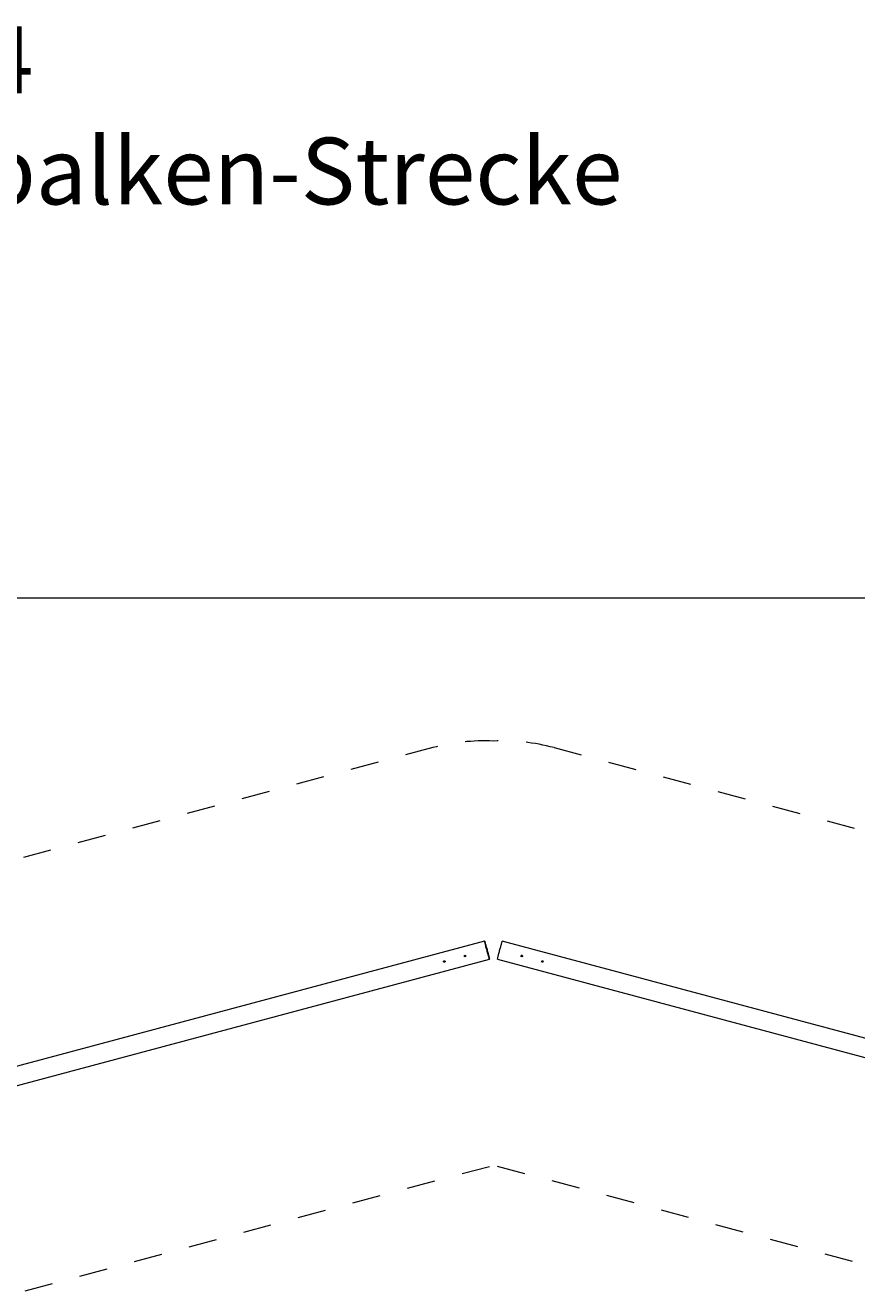
# Model space of a CAD drawing. Extents: x 133 to 426, y 364 to 502.
# Drawn here: x 184 to 272, y 368 to 502 of the extents above; entities that cross this region are included whole.
import ezdxf

# ---------------------------------------------------------------- set-up
doc = ezdxf.new("R2010")
doc.units = 0
doc.header["$MEASUREMENT"] = 0
for name, pattern in [('AI-Linetype-0', [6, 3, -3]), ('AI-Linetype-12', [6, 3, -3]), ('AI-Linetype-13', [6, 3, -3]), ('AI-Linetype-17', [6, 3, -3]), ('AI-Linetype-18', [6, 3, -3]), ('AI-Linetype-19', [6, 3, -3])]:
    doc.linetypes.add(name, pattern=pattern)
doc.layers.add('Ebene 1', color=7, linetype='Continuous', lineweight=0)

# ---------------------------------------------------------------- blocks, each defined once
blk = doc.blocks.new('Block_0')
at = {"layer": 'Ebene 1', "color": 250, "lineweight": 9}
for p, q in [((232.82, 404.83), (178.07, 390.15)), ((289.46, 390.16), (234.7, 404.83)), ((230.72, 403.33), (230.72, 403.33)), ((230.75, 403.33), (230.75, 403.33)), ((230.77, 403.32), (230.77, 403.32)), ((230.77, 403.16), (230.77, 403.16)), ((230.79, 403.31), (230.79, 403.31)), ((230.79, 403.17), (230.79, 403.17)), ((230.81, 403.19), (230.81, 403.19)), ((230.82, 403.21), (230.82, 403.21)), ((236.74, 403.17), (236.74, 403.17)), ((236.76, 403.17), (236.76, 403.17)), ((236.78, 403.33), (236.78, 403.33)), ((236.79, 403.17), (236.79, 403.17)), ((236.81, 403.32), (236.81, 403.32)), ((236.81, 403.18), (236.81, 403.18)), ((236.83, 403.3), (236.83, 403.3)), ((236.83, 403.2), (236.84, 403.23)), ((236.84, 403.28), (236.84, 403.28)), ((236.84, 403.23), (236.84, 403.26)), ((178.58, 388.24), (233.34, 402.91)), ((228.53, 402.74), (228.53, 402.74)), ((228.56, 402.74), (228.56, 402.74)), ((228.58, 402.74), (228.58, 402.74)), ((228.58, 402.58), (228.58, 402.58)), ((228.6, 402.72), (228.6, 402.72)), ((228.6, 402.59), (228.6, 402.59)), ((228.63, 402.68), (228.62, 402.7)), ((228.62, 402.6), (228.62, 402.6)), ((228.64, 402.65), (228.63, 402.68)), ((228.63, 402.63), (228.63, 402.63)), ((234.19, 402.91), (288.95, 388.24)), ((238.93, 402.58), (238.93, 402.58)), ((238.95, 402.58), (238.95, 402.58)), ((238.97, 402.75), (238.97, 402.75)), ((238.98, 402.59), (238.98, 402.59)), ((239, 402.74), (239, 402.74)), ((239, 402.6), (239, 402.6)), ((239.02, 402.72), (239.02, 402.72)), ((239.02, 402.62), (239.03, 402.64)), ((239.03, 402.7), (239.03, 402.7)), ((239.03, 402.64), (239.04, 402.67))]:
    blk.add_line(p, q, dxfattribs=at)
for points in [[(233.34, 402.91), (233.34, 402.91), (233.33, 402.92), (233.33, 402.93), (233.32, 402.96), (233.31, 403), (233.29, 403.05), (233.28, 403.11), (233.26, 403.17), (233.24, 403.25), (233.21, 403.33), (233.19, 403.42), (233.16, 403.51), (233.14, 403.61), (233.11, 403.71), (233.08, 403.82), (233.05, 403.92), (233.03, 404.02), (233, 404.12), (232.97, 404.22), (232.95, 404.32), (232.93, 404.41), (232.91, 404.49), (232.89, 404.56), (232.87, 404.63), (232.85, 404.69), (232.84, 404.74), (232.83, 404.78), (232.83, 404.81), (232.82, 404.82), (232.82, 404.83), (232.82, 404.83), (232.82, 404.83), (232.83, 404.82), (232.83, 404.81), (232.84, 404.78), (232.85, 404.74), (232.87, 404.69), (232.88, 404.64), (232.9, 404.57), (232.92, 404.49), (232.95, 404.41), (232.97, 404.32), (233, 404.23), (233.02, 404.13), (233.05, 404.03), (233.08, 403.93), (233.11, 403.82), (233.13, 403.72), (233.16, 403.62), (233.19, 403.52), (233.21, 403.43), (233.23, 403.34), (233.26, 403.25), (233.28, 403.18), (233.29, 403.11), (233.31, 403.05), (233.32, 403), (233.33, 402.96), (233.33, 402.94), (233.34, 402.92), (233.34, 402.91)], [(234.19, 402.91), (234.19, 402.91), (234.19, 402.92), (234.19, 402.94), (234.2, 402.96), (234.21, 403), (234.22, 403.05), (234.23, 403.11), (234.25, 403.18), (234.27, 403.25), (234.29, 403.34), (234.31, 403.43), (234.34, 403.52), (234.36, 403.62), (234.39, 403.72), (234.42, 403.82), (234.45, 403.93), (234.47, 404.03), (234.5, 404.13), (234.53, 404.23), (234.55, 404.32), (234.58, 404.41), (234.6, 404.49), (234.62, 404.57), (234.64, 404.64), (234.66, 404.69), (234.67, 404.74), (234.68, 404.78), (234.69, 404.81), (234.7, 404.82), (234.7, 404.83)]]:
    blk.add_lwpolyline(points, dxfattribs=at)
for points in [[(230.79, 403.31), (230.76, 403.34), (230.7, 403.33), (230.68, 403.3), (230.65, 403.26), (230.65, 403.21), (230.69, 403.18), (230.72, 403.15), (230.78, 403.15), (230.81, 403.19), (230.84, 403.23), (230.83, 403.28), (230.79, 403.31)], [(236.81, 403.32), (236.77, 403.35), (236.71, 403.34), (236.69, 403.3), (236.66, 403.26), (236.67, 403.21), (236.71, 403.18), (236.75, 403.15), (236.81, 403.17), (236.83, 403.2), (236.86, 403.24), (236.85, 403.3), (236.81, 403.32)], [(228.58, 402.74), (228.54, 402.75), (228.49, 402.73), (228.47, 402.69), (228.46, 402.64), (228.48, 402.59), (228.52, 402.58), (228.56, 402.56), (228.61, 402.58), (228.63, 402.63), (228.65, 402.67), (228.63, 402.72), (228.58, 402.74)], [(239, 402.74), (238.96, 402.76), (238.9, 402.75), (238.88, 402.71), (238.85, 402.67), (238.86, 402.62), (238.9, 402.59), (238.94, 402.57), (239, 402.58), (239.02, 402.62), (239.05, 402.66), (239.04, 402.71), (239, 402.74)]]:
    blk.add_open_spline(points, degree=3, knots=[0, 0, 0, 0, 1, 1, 1, 2, 2, 2, 3, 3, 3, 4, 4, 4, 4], dxfattribs=at)

msp = doc.modelspace()

# ---------------------------------------------------------------- linework, layer by layer
at = {"layer": 'Ebene 1', "color": 250, "lineweight": 18}
msp.add_line((156.8, 441.29), (425.8, 441.29), dxfattribs=at)
at = {"layer": 'Ebene 1', "color": 250, "linetype": 'AI-Linetype-17', "lineweight": 18}
msp.add_line((227.33, 425.37), (172.55, 410.69), dxfattribs=at)
at = {"layer": 'Ebene 1', "color": 250, "linetype": 'AI-Linetype-0', "lineweight": 18}
msp.add_line((240.19, 425.37), (289.88, 412.06), dxfattribs=at)
at = {"layer": 'Ebene 1', "color": 250, "linetype": 'AI-Linetype-13', "lineweight": 18}
msp.add_line((184.07, 367.7), (233.76, 381.02), dxfattribs=at)
at = {"layer": 'Ebene 1', "color": 250, "linetype": 'AI-Linetype-12', "lineweight": 18}
msp.add_line((283.46, 367.71), (233.76, 381.02), dxfattribs=at)
at = {"layer": 'Ebene 1', "color": 250, "linetype": 'AI-Linetype-18', "lineweight": 18}
msp.add_open_spline([(233.76, 426.07), (231.59, 426.17), (229.43, 425.93), (227.33, 425.37)], degree=3, dxfattribs=at)
at = {"layer": 'Ebene 1', "color": 250, "linetype": 'AI-Linetype-19', "lineweight": 18}
msp.add_open_spline([(240.19, 425.37), (238.1, 425.93), (235.93, 426.17), (233.76, 426.07)], degree=3, dxfattribs=at)

# ---------------------------------------------------------------- block references
at = {"layer": 'Ebene 1'}
msp.add_blockref('Block_0', (0, 0), dxfattribs=at)

# ---------------------------------------------------------------- texts
at = {"layer": 'Ebene 1', "insert": (136.63, 471.25), "char_height": 0.2, "attachment_point": 7}
msp.add_mtext('\\C7;\\FVAGRounded Lt Normal|b0|i0|c1;\\H7.086614;\\W1.000000;08.01200.4 Balancierbalken-Strecke 16m', dxfattribs=at)

doc.saveas('drawing.dxf')
